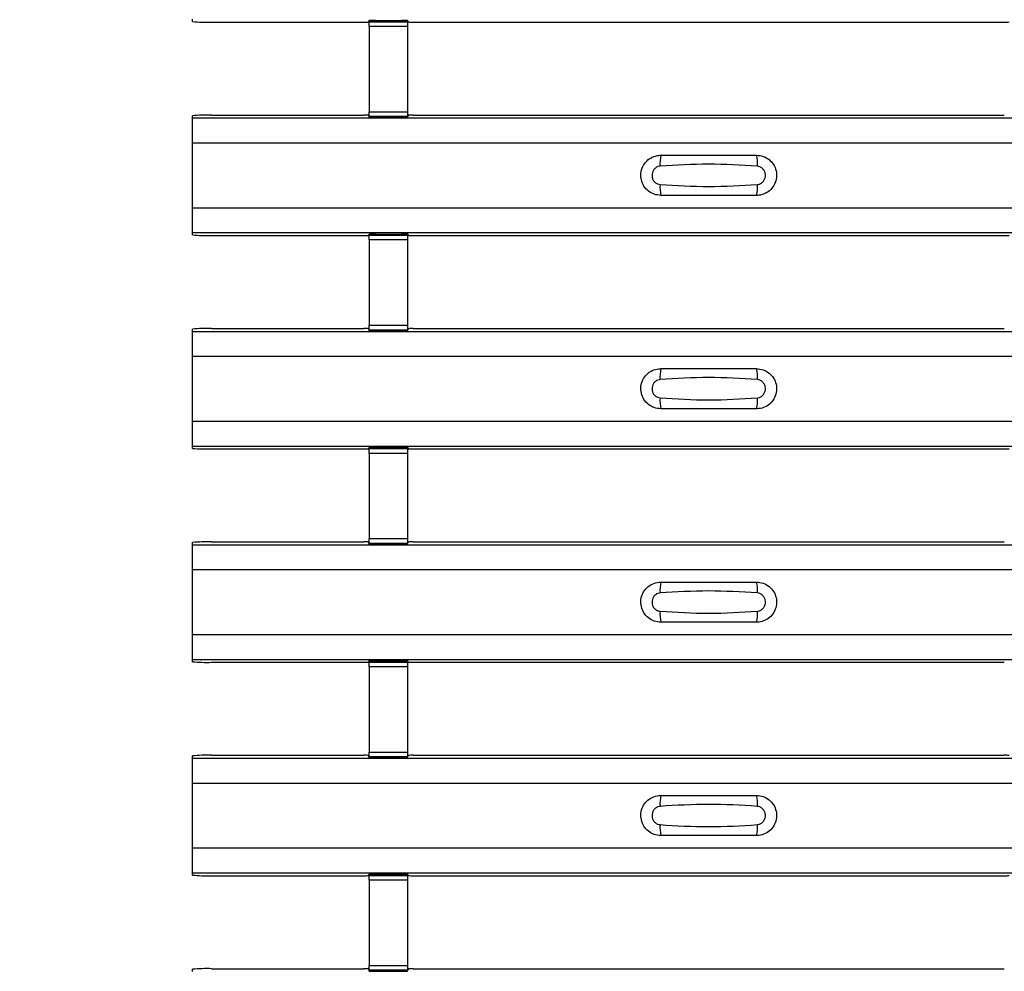
# Model space of a CAD drawing. Units: millimetres. Extents: x 60 to 1890, y 85 to 1098.
# Drawn here: x 148 to 199, y 277 to 327 of the extents above; entities that cross this region are included whole.
import ezdxf

# ---------------------------------------------------------------- set-up
doc = ezdxf.new("R2010")
doc.units = ezdxf.units.MM
doc.layers.add('ARTICLE NUMBER', color=7, linetype='Continuous')
doc.layers.add('DIMENSION', color=3, linetype='Continuous', lineweight=25)
doc.styles.add('BEMSTIL', font='arial.ttf', dxfattribs={"width": 0.8})
doc.dimstyles.new('ACO wymiarowanie', dxfattribs={"dimscale": 10, "dimtxt": 3.5, "dimasz": 2.5, "dimexe": 1, "dimexo": 1, "dimgap": 1, "dimtad": 1, "dimdec": 0, "dimtxsty": 'BEMSTIL', "dimcen": 3, "dimclrd": 3, "dimclre": 3, "dimclrt": 2, "dimadec": 0, "dimazin": 0, "dimtfac": 0.875, "dimtdec": 0, "dimtmove": 0, "dimatfit": 0, "dimfxl": 1, "dimtolj": 1, "dimlwd": 25, "dimlwe": 25, "dimarcsym": 0})

# ---------------------------------------------------------------- blocks, each defined once
blk = doc.blocks.new('*D230')
at = {"layer": 'Defpoints', "color": 0, "transparency": 16777216}
for p in [(106.635, 674.808), (156.635, 674.808), (156.635, 84.808)]:
    blk.add_point(p, dxfattribs=at)
at = {"layer": 'DIMENSION', "color": 3, "lineweight": 25, "transparency": 16777216}
for p, q in [((146.635, 674.808), (96.635, 674.808)), ((106.635, 109.808), (106.635, 649.808)), ((146.635, 84.808), (96.635, 84.808))]:
    blk.add_line(p, q, dxfattribs=at)
at = {"layer": 'DIMENSION', "color": 3, "transparency": 16777216}
for points in [[(102.468, 649.808), (110.802, 649.808), (106.635, 674.808)], [(102.468, 109.808), (110.802, 109.808), (106.635, 84.808)]]:
    blk.add_solid(points, dxfattribs=at)
at = {"layer": 'DIMENSION', "color": 2, "transparency": 16777216, "insert": (60.895, 379.808), "char_height": 35, "attachment_point": 2, "rotation": 90, "style": 'BEMSTIL'}
blk.add_mtext('\\A1;590', dxfattribs=at)
blk = doc.blocks.new('1370167_001_Top_view')
for p, q in [((-295, 241.646), (-295, 241.765)), ((-294, 241.616), (-286.041, 241.616)), ((-285.791, 241.623), (-285.75, 241.684)), ((-285.75, 241.702), (-285.75, 241.677)), ((-283.75, 241.677), (-285.75, 241.677)), ((-285.75, 241.676), (-285.75, 241.677)), ((-285.75, 241.676), (-285.75, 241.632)), ((-283.75, 241.676), (-285.75, 241.676)), ((-285.75, 241.632), (-283.75, 241.632)), ((-285.75, 241.382), (-285.75, 241.632)), ((-285.738, 241.702), (-285.725, 241.722)), ((-285.725, 241.722), (-285.425, 241.721)), ((-285.425, 241.721), (-285.438, 241.702)), ((-285.425, 241.722), (-285.425, 241.721)), ((-285.425, 241.721), (-285.425, 241.721)), ((-285.425, 241.721), (-285.425, 241.721)), ((-284.075, 241.721), (-283.775, 241.722)), ((-284.075, 241.721), (-284.075, 241.722)), ((-284.075, 241.721), (-284.075, 241.721)), ((-284.075, 241.721), (-284.075, 241.721)), ((-284.062, 241.702), (-284.075, 241.721)), ((-283.775, 241.722), (-283.762, 241.702)), ((-283.75, 241.702), (-283.75, 241.677)), ((-283.75, 241.684), (-283.709, 241.623)), ((-283.75, 241.677), (-283.75, 241.676)), ((-283.75, 241.676), (-283.75, 241.632)), ((-283.75, 241.632), (-283.75, 241.382)), ((-283.459, 241.616), (-252.541, 241.616)), ((-285.75, 241.382), (-285.75, 236.92)), ((-283.75, 241.382), (-285.75, 241.382)), ((-283.75, 241.382), (-283.75, 236.92)), ((-285.75, 236.67), (-285.75, 236.92)), ((-285.75, 236.92), (-283.75, 236.92)), ((-283.75, 236.92), (-283.75, 236.67)), ((-295, 236.599), (-295, 236.719)), ((-295, 235.299), (-295, 236.599)), ((-295, 236.599), (295, 236.599)), ((-295, 236.599), (-295, 236.599)), ((-295, 236.599), (295, 236.599)), ((-294, 236.749), (-286.041, 236.749)), ((-285.75, 236.681), (-285.791, 236.742)), ((-283.75, 236.67), (-285.75, 236.67)), ((-285.75, 236.626), (-285.75, 236.67)), ((-285.75, 236.624), (-285.75, 236.626)), ((-285.75, 236.626), (-283.75, 236.626)), ((-285.75, 236.624), (-283.75, 236.624)), ((-283.709, 236.742), (-283.75, 236.681)), ((-283.75, 236.626), (-283.75, 236.67)), ((-283.75, 236.626), (-283.75, 236.624)), ((-283.459, 236.749), (-252.541, 236.749)), ((-295, 231.899), (-295, 235.299)), ((-295, 235.299), (295, 235.299)), ((-295, 230.599), (-295, 231.899)), ((-295, 231.899), (295, 231.899)), ((-295, 230.599), (295, 230.599)), ((-295, 230.599), (-295, 230.599)), ((-295, 230.479), (-295, 230.599)), ((-295, 230.599), (295, 230.599)), ((-294, 230.449), (-286.041, 230.449)), ((-285.791, 230.456), (-285.75, 230.517)), ((-285.75, 230.535), (-285.75, 230.51)), ((-283.75, 230.51), (-285.75, 230.51)), ((-285.75, 230.509), (-285.75, 230.51)), ((-285.75, 230.509), (-285.75, 230.465)), ((-283.75, 230.509), (-285.75, 230.509)), ((-285.75, 230.465), (-283.75, 230.465)), ((-285.75, 230.215), (-285.75, 230.465)), ((-285.75, 230.215), (-285.75, 225.753)), ((-283.75, 230.215), (-285.75, 230.215)), ((-285.738, 230.535), (-285.725, 230.555)), ((-285.725, 230.555), (-285.425, 230.555)), ((-285.425, 230.554), (-285.438, 230.535)), ((-285.425, 230.555), (-285.425, 230.554)), ((-285.425, 230.555), (-285.425, 230.554)), ((-285.425, 230.554), (-285.425, 230.554)), ((-284.075, 230.555), (-283.775, 230.555)), ((-284.075, 230.554), (-284.075, 230.555)), ((-284.075, 230.554), (-284.075, 230.555)), ((-284.075, 230.554), (-284.075, 230.554)), ((-284.062, 230.535), (-284.075, 230.554)), ((-283.775, 230.555), (-283.762, 230.535)), ((-283.75, 230.535), (-283.75, 230.51)), ((-283.75, 230.517), (-283.709, 230.456)), ((-283.75, 230.51), (-283.75, 230.509)), ((-283.75, 230.509), (-283.75, 230.465)), ((-283.75, 230.465), (-283.75, 230.215)), ((-283.75, 230.215), (-283.75, 225.753)), ((-283.459, 230.449), (-252.541, 230.449)), ((-295, 225.433), (-295, 225.552)), ((-294, 225.582), (-286.041, 225.582)), ((-285.75, 225.514), (-285.791, 225.575)), ((-285.75, 225.503), (-285.75, 225.753)), ((-285.75, 225.753), (-283.75, 225.753)), ((-283.75, 225.753), (-283.75, 225.503)), ((-283.709, 225.575), (-283.75, 225.514)), ((-283.459, 225.582), (-252.541, 225.582)), ((-295, 225.432), (-295, 225.433)), ((-295, 225.433), (295, 225.433)), ((-295, 224.132), (-295, 225.432)), ((-295, 225.432), (295, 225.432)), ((-283.75, 225.503), (-285.75, 225.503)), ((-285.75, 225.459), (-285.75, 225.503)), ((-285.75, 225.458), (-285.75, 225.459)), ((-285.75, 225.459), (-283.75, 225.459)), ((-285.75, 225.458), (-283.75, 225.458)), ((-283.75, 225.459), (-283.75, 225.503)), ((-283.75, 225.459), (-283.75, 225.458)), ((-295, 220.732), (-295, 224.132)), ((-295, 224.132), (295, 224.132)), ((-295, 219.432), (-295, 220.732)), ((-295, 220.732), (295, 220.732)), ((-295, 219.432), (295, 219.432)), ((-295, 219.432), (-295, 219.432)), ((-295, 219.312), (-295, 219.432)), ((-295, 219.432), (295, 219.432)), ((-285.75, 219.368), (-285.75, 219.344)), ((-285.738, 219.368), (-285.725, 219.388)), ((-285.725, 219.388), (-285.425, 219.388)), ((-285.425, 219.387), (-285.438, 219.368)), ((-285.425, 219.388), (-285.425, 219.387)), ((-285.425, 219.388), (-285.425, 219.388)), ((-285.425, 219.388), (-285.425, 219.388)), ((-284.075, 219.388), (-283.775, 219.388)), ((-284.075, 219.388), (-284.075, 219.388)), ((-284.075, 219.387), (-284.075, 219.388)), ((-284.075, 219.388), (-284.075, 219.388)), ((-284.062, 219.368), (-284.075, 219.387)), ((-283.775, 219.388), (-283.762, 219.368)), ((-283.75, 219.368), (-283.75, 219.344)), ((-294, 219.282), (-286.041, 219.282)), ((-285.791, 219.29), (-285.75, 219.351)), ((-283.75, 219.344), (-285.75, 219.344)), ((-285.75, 219.342), (-285.75, 219.344)), ((-285.75, 219.342), (-285.75, 219.298)), ((-283.75, 219.342), (-285.75, 219.342)), ((-285.75, 219.298), (-283.75, 219.298)), ((-285.75, 219.048), (-285.75, 219.298)), ((-285.75, 219.048), (-285.75, 214.586)), ((-283.75, 219.048), (-285.75, 219.048)), ((-283.75, 219.351), (-283.709, 219.29)), ((-283.75, 219.344), (-283.75, 219.342)), ((-283.75, 219.342), (-283.75, 219.298)), ((-283.75, 219.298), (-283.75, 219.048)), ((-283.75, 219.048), (-283.75, 214.586)), ((-283.459, 219.282), (-252.541, 219.282)), ((-295, 214.266), (-295, 214.386)), ((-295, 212.966), (-295, 214.266)), ((-295, 214.266), (295, 214.266)), ((-295, 214.266), (-295, 214.266)), ((-295, 214.266), (295, 214.266)), ((-294, 214.416), (-286.041, 214.416)), ((-285.75, 214.347), (-285.791, 214.408)), ((-285.75, 214.336), (-285.75, 214.586)), ((-285.75, 214.586), (-283.75, 214.586)), ((-283.75, 214.336), (-285.75, 214.336)), ((-285.75, 214.292), (-285.75, 214.336)), ((-285.75, 214.291), (-285.75, 214.292)), ((-285.75, 214.292), (-283.75, 214.292)), ((-285.75, 214.291), (-283.75, 214.291)), ((-283.75, 214.586), (-283.75, 214.336)), ((-283.709, 214.408), (-283.75, 214.347)), ((-283.75, 214.292), (-283.75, 214.336)), ((-283.75, 214.292), (-283.75, 214.291)), ((-283.459, 214.416), (-252.541, 214.416)), ((-295, 209.566), (-295, 212.966)), ((-295, 212.966), (295, 212.966)), ((-295, 208.266), (-295, 209.566)), ((-295, 209.566), (295, 209.566)), ((-295, 208.266), (295, 208.266)), ((-295, 208.265), (-295, 208.266)), ((-295, 208.146), (-295, 208.265)), ((-295, 208.265), (295, 208.265)), ((-294, 208.116), (-286.041, 208.116)), ((-285.791, 208.123), (-285.75, 208.184)), ((-285.75, 208.202), (-285.75, 208.177)), ((-283.75, 208.177), (-285.75, 208.177)), ((-285.75, 208.176), (-285.75, 208.177)), ((-285.75, 208.176), (-285.75, 208.131)), ((-283.75, 208.176), (-285.75, 208.176)), ((-285.75, 208.131), (-283.75, 208.131)), ((-285.75, 207.882), (-285.75, 208.131)), ((-285.738, 208.202), (-285.725, 208.221)), ((-285.725, 208.221), (-285.425, 208.221)), ((-285.425, 208.221), (-285.438, 208.202)), ((-285.425, 208.222), (-285.425, 208.221)), ((-285.425, 208.221), (-285.425, 208.221)), ((-285.425, 208.221), (-285.425, 208.221)), ((-284.075, 208.221), (-284.075, 208.222)), ((-284.075, 208.221), (-283.775, 208.221)), ((-284.075, 208.221), (-284.075, 208.221)), ((-284.075, 208.221), (-284.075, 208.221)), ((-284.062, 208.202), (-284.075, 208.221)), ((-283.775, 208.221), (-283.762, 208.202)), ((-283.75, 208.202), (-283.75, 208.177)), ((-283.75, 208.184), (-283.709, 208.123)), ((-283.75, 208.177), (-283.75, 208.176)), ((-283.75, 208.176), (-283.75, 208.131)), ((-283.75, 208.131), (-283.75, 207.882)), ((-283.459, 208.116), (-252.541, 208.116)), ((-285.75, 207.882), (-285.75, 203.42)), ((-283.75, 207.882), (-285.75, 207.882)), ((-283.75, 207.882), (-283.75, 203.42)), ((-285.75, 203.17), (-285.75, 203.42)), ((-285.75, 203.42), (-283.75, 203.42)), ((-283.75, 203.42), (-283.75, 203.17)), ((-295, 203.099), (-295, 203.219)), ((-295, 203.099), (295, 203.099)), ((-295, 201.799), (-295, 203.099)), ((-295, 203.099), (-295, 203.099)), ((-295, 203.099), (295, 203.099)), ((-294, 203.249), (-286.041, 203.249)), ((-285.75, 203.181), (-285.791, 203.242)), ((-283.75, 203.17), (-285.75, 203.17)), ((-285.75, 203.125), (-285.75, 203.17)), ((-285.75, 203.124), (-285.75, 203.125)), ((-285.75, 203.125), (-283.75, 203.125)), ((-285.75, 203.124), (-283.75, 203.124)), ((-283.709, 203.242), (-283.75, 203.181)), ((-283.75, 203.125), (-283.75, 203.17)), ((-283.75, 203.125), (-283.75, 203.124)), ((-283.459, 203.249), (-252.541, 203.249)), ((-295, 198.399), (-295, 201.799)), ((-295, 201.799), (295, 201.799)), ((-295, 197.099), (-295, 198.399)), ((-295, 198.399), (295, 198.399)), ((-295, 197.099), (295, 197.099)), ((-295, 197.099), (-295, 197.099)), ((-295, 196.979), (-295, 197.099)), ((-295, 197.099), (295, 197.099)), ((-294, 196.949), (-286.041, 196.949)), ((-285.791, 196.956), (-285.75, 197.017)), ((-285.75, 197.035), (-285.75, 197.01)), ((-283.75, 197.01), (-285.75, 197.01)), ((-285.75, 197.009), (-285.75, 197.01)), ((-285.75, 197.009), (-285.75, 196.965)), ((-283.75, 197.009), (-285.75, 197.009)), ((-285.75, 196.965), (-283.75, 196.965)), ((-285.75, 196.715), (-285.75, 196.965)), ((-285.75, 196.715), (-285.75, 192.253)), ((-283.75, 196.715), (-285.75, 196.715)), ((-285.738, 197.035), (-285.725, 197.055)), ((-285.725, 197.055), (-285.425, 197.055)), ((-285.425, 197.054), (-285.438, 197.035)), ((-285.425, 197.055), (-285.425, 197.054)), ((-285.425, 197.055), (-285.425, 197.054)), ((-285.425, 197.054), (-285.425, 197.054)), ((-284.075, 197.055), (-283.775, 197.055)), ((-284.075, 197.054), (-284.075, 197.055)), ((-284.075, 197.054), (-284.075, 197.055)), ((-284.075, 197.054), (-284.075, 197.054)), ((-284.062, 197.035), (-284.075, 197.054)), ((-283.775, 197.055), (-283.762, 197.035)), ((-283.75, 197.035), (-283.75, 197.01)), ((-283.75, 197.017), (-283.709, 196.956)), ((-283.75, 197.01), (-283.75, 197.009)), ((-283.75, 197.009), (-283.75, 196.965)), ((-283.75, 196.965), (-283.75, 196.715)), ((-283.75, 196.715), (-283.75, 192.253)), ((-283.459, 196.949), (-252.541, 196.949)), ((-294, 192.082), (-286.041, 192.082)), ((-285.75, 192.003), (-285.75, 192.253)), ((-285.75, 192.253), (-283.75, 192.253)), ((-283.75, 192.253), (-283.75, 192.003)), ((-283.459, 192.082), (-252.541, 192.082)), ((-295, 191.932), (-295, 192.052)), ((-285.75, 192.014), (-285.791, 192.075)), ((-283.75, 192.003), (-285.75, 192.003)), ((-285.75, 191.959), (-285.75, 192.003)), ((-285.75, 191.958), (-285.75, 191.959)), ((-285.75, 191.959), (-283.75, 191.959)), ((-285.75, 191.958), (-283.75, 191.958)), ((-283.709, 192.075), (-283.75, 192.014)), ((-283.75, 191.959), (-283.75, 192.003)), ((-283.75, 191.959), (-283.75, 191.958))]:
    blk.add_line(p, q)
for centre, radius, start, end in [((-294.25, 249.975), 8.363, 264.8534, 271.7114), ((-285.98, 243.804), 2.189, 268.4091, 274.9582), ((-283.52, 243.804), 2.189, 265.0418, 271.5909), ((-252.48, 243.804), 2.189, 268.4091, 274.9582), ((-294.25, 228.389), 8.363, 88.2886, 95.1466), ((-285.98, 234.561), 2.189, 85.0418, 91.5909), ((-283.52, 234.561), 2.189, 88.4091, 94.9582), ((-268.603, 234.208), 1.948, 166.9074, 183.8529), ((-267.397, 234.208), 1.948, 356.1468, 13.0936), ((-268.603, 232.99), 1.948, 176.1472, 193.0924), ((-267.397, 232.99), 1.948, 346.9065, 3.8531), ((-294.25, 238.809), 8.363, 264.8534, 271.7114), ((-285.98, 232.637), 2.189, 268.4091, 274.9582), ((-283.52, 232.637), 2.189, 265.0418, 271.5909), ((-252.48, 232.637), 2.189, 268.4091, 274.9582), ((-294.25, 217.223), 8.363, 88.2886, 95.1466), ((-285.98, 223.394), 2.189, 85.0418, 91.5909), ((-283.52, 223.394), 2.189, 88.4091, 94.9582), ((-268.603, 223.041), 1.948, 166.9074, 183.8529), ((-267.397, 223.041), 1.948, 356.1468, 13.0936), ((-268.603, 221.824), 1.948, 176.1472, 193.0924), ((-267.397, 221.824), 1.948, 346.9065, 3.8531), ((-294.25, 227.642), 8.363, 264.8534, 271.7114), ((-285.98, 221.47), 2.189, 268.4091, 274.9582), ((-283.52, 221.47), 2.189, 265.0418, 271.5909), ((-252.48, 221.47), 2.189, 268.4091, 274.9582), ((-294.25, 206.056), 8.363, 88.2886, 95.1466), ((-285.98, 212.228), 2.189, 85.0418, 91.5909), ((-283.52, 212.228), 2.189, 88.4091, 94.9582), ((-268.603, 211.874), 1.948, 166.9074, 183.8529), ((-267.397, 211.874), 1.948, 356.1468, 13.0936), ((-268.603, 210.657), 1.948, 176.1472, 193.0924), ((-267.397, 210.657), 1.948, 346.9065, 3.8531), ((-294.25, 216.475), 8.363, 264.8534, 271.7114), ((-285.98, 210.304), 2.189, 268.4091, 274.9582), ((-283.52, 210.304), 2.189, 265.0418, 271.5909), ((-294.25, 194.889), 8.363, 88.2886, 95.1466), ((-285.98, 201.061), 2.189, 85.0418, 91.5909), ((-283.52, 201.061), 2.189, 88.4091, 94.9582), ((-252.48, 201.061), 2.189, 85.0418, 91.5909), ((-268.603, 200.708), 1.948, 166.9074, 183.8529), ((-267.397, 200.708), 1.948, 356.1468, 13.0936), ((-268.603, 199.49), 1.948, 176.1472, 193.0924), ((-267.397, 199.49), 1.948, 346.9065, 3.8531), ((-294.25, 205.308), 8.363, 264.8534, 271.7114), ((-285.98, 199.137), 2.189, 268.4091, 274.9582), ((-283.52, 199.137), 2.189, 265.0418, 271.5909), ((-252.48, 199.137), 2.189, 268.4091, 274.9582), ((-294.25, 183.723), 8.363, 88.2886, 95.1466), ((-285.98, 189.894), 2.189, 85.0418, 91.5909), ((-283.52, 189.894), 2.189, 88.4091, 94.9582)]:
    blk.add_arc(centre, radius, start, end)
for points, knots in [([(-270.5, 232.549), (-270.618, 232.561), (-270.853, 232.584), (-271.167, 232.764), (-271.406, 233.029), (-271.543, 233.361), (-271.563, 233.72), (-271.463, 234.065), (-271.255, 234.358), (-270.962, 234.564), (-270.694, 234.642), (-270.538, 234.648), (-270.5, 234.649)], [0, 0, 0, 0, 0.10701, 0.214127, 0.321285, 0.428584, 0.535945, 0.643309, 0.750673, 0.857994, 0.965121, 1, 1, 1, 1]), ([(-270.5, 234.649), (-269.669, 234.649), (-268.002, 234.649), (-266.336, 234.649), (-265.5, 234.649)], [0, 0, 0, 0, 0.4986, 1, 1, 1, 1]), ([(-265.5, 234.649), (-265.382, 234.637), (-265.147, 234.614), (-264.833, 234.434), (-264.594, 234.169), (-264.457, 233.837), (-264.437, 233.478), (-264.537, 233.133), (-264.745, 232.84), (-265.038, 232.634), (-265.306, 232.556), (-265.462, 232.55), (-265.5, 232.549)], [0, 0, 0, 0, 0.1070101, 0.2141273, 0.3212853, 0.4285845, 0.5359454, 0.643309, 0.7506734, 0.8579941, 0.9651217, 1, 1, 1, 1]), ([(-270.546, 234.077), (-270.561, 234.075), (-270.623, 234.07), (-270.729, 234.029), (-270.846, 233.936), (-270.93, 233.805), (-270.971, 233.652), (-270.962, 233.494), (-270.907, 233.347), (-270.811, 233.228), (-270.687, 233.145), (-270.592, 233.129), (-270.546, 233.121)], [0, 0, 0, 0, 0.032112, 0.133594, 0.239684, 0.349692, 0.462127, 0.575173, 0.686937, 0.79559, 0.90006, 1, 1, 1, 1]), ([(-265.454, 234.077), (-266.305, 234.129), (-268.002, 234.234), (-269.7, 234.129), (-270.546, 234.077)], [0, 0, 0, 0, 0.5014041, 1, 1, 1, 1]), ([(-265.454, 233.121), (-265.439, 233.123), (-265.377, 233.128), (-265.271, 233.169), (-265.154, 233.262), (-265.07, 233.393), (-265.029, 233.545), (-265.038, 233.704), (-265.093, 233.851), (-265.189, 233.97), (-265.313, 234.053), (-265.408, 234.069), (-265.454, 234.077)], [0, 0, 0, 0, 0.032112, 0.133595, 0.239686, 0.349694, 0.462129, 0.575174, 0.686936, 0.79559, 0.90006, 1, 1, 1, 1]), ([(-270.546, 233.121), (-269.695, 233.069), (-267.998, 232.964), (-266.3, 233.069), (-265.454, 233.121)], [0, 0, 0, 0, 0.501402, 1, 1, 1, 1]), ([(-265.5, 232.549), (-266.331, 232.549), (-267.998, 232.549), (-269.664, 232.549), (-270.5, 232.549)], [0, 0, 0, 0, 0.4986, 1, 1, 1, 1]), ([(-270.5, 221.382), (-270.618, 221.394), (-270.853, 221.417), (-271.167, 221.597), (-271.406, 221.862), (-271.543, 222.195), (-271.563, 222.553), (-271.463, 222.898), (-271.255, 223.191), (-270.962, 223.397), (-270.694, 223.476), (-270.538, 223.481), (-270.5, 223.482)], [0, 0, 0, 0, 0.10701, 0.214127, 0.321285, 0.428584, 0.535945, 0.643309, 0.750673, 0.857994, 0.965121, 1, 1, 1, 1]), ([(-265.454, 222.91), (-266.305, 222.963), (-268.002, 223.068), (-269.7, 222.963), (-270.546, 222.91)], [0, 0, 0, 0, 0.501404, 1, 1, 1, 1]), ([(-270.5, 223.482), (-269.669, 223.482), (-268.002, 223.482), (-266.336, 223.482), (-265.5, 223.482)], [0, 0, 0, 0, 0.4986, 1, 1, 1, 1]), ([(-265.5, 223.482), (-265.382, 223.471), (-265.147, 223.448), (-264.833, 223.268), (-264.594, 223.002), (-264.457, 222.67), (-264.437, 222.311), (-264.537, 221.966), (-264.745, 221.674), (-265.038, 221.468), (-265.306, 221.389), (-265.462, 221.384), (-265.5, 221.382)], [0, 0, 0, 0, 0.10701, 0.214127, 0.321285, 0.428584, 0.535945, 0.643309, 0.750673, 0.857994, 0.965122, 1, 1, 1, 1]), ([(-270.546, 222.91), (-270.561, 222.909), (-270.623, 222.903), (-270.729, 222.863), (-270.846, 222.769), (-270.93, 222.639), (-270.971, 222.486), (-270.962, 222.327), (-270.907, 222.18), (-270.811, 222.061), (-270.687, 221.978), (-270.592, 221.962), (-270.546, 221.954)], [0, 0, 0, 0, 0.032112, 0.133594, 0.239684, 0.349692, 0.462127, 0.575173, 0.686937, 0.79559, 0.90006, 1, 1, 1, 1]), ([(-265.454, 221.954), (-265.439, 221.956), (-265.377, 221.962), (-265.271, 222.002), (-265.154, 222.096), (-265.07, 222.226), (-265.029, 222.379), (-265.038, 222.538), (-265.093, 222.685), (-265.189, 222.803), (-265.313, 222.887), (-265.408, 222.902), (-265.454, 222.91)], [0, 0, 0, 0, 0.032112, 0.133595, 0.239686, 0.349694, 0.462129, 0.575174, 0.686936, 0.79559, 0.90006, 1, 1, 1, 1]), ([(-270.546, 221.954), (-269.695, 221.902), (-267.998, 221.797), (-266.3, 221.902), (-265.454, 221.954)], [0, 0, 0, 0, 0.5014018, 1, 1, 1, 1]), ([(-265.5, 221.382), (-266.331, 221.382), (-267.998, 221.382), (-269.664, 221.382), (-270.5, 221.382)], [0, 0, 0, 0, 0.4986, 1, 1, 1, 1]), ([(-270.5, 210.216), (-270.618, 210.227), (-270.853, 210.25), (-271.167, 210.43), (-271.406, 210.696), (-271.543, 211.028), (-271.563, 211.386), (-271.463, 211.732), (-271.255, 212.024), (-270.962, 212.23), (-270.694, 212.309), (-270.538, 212.314), (-270.5, 212.316)], [0, 0, 0, 0, 0.10701, 0.214127, 0.321285, 0.428584, 0.535945, 0.643309, 0.750673, 0.857994, 0.965121, 1, 1, 1, 1]), ([(-270.5, 212.316), (-269.669, 212.316), (-268.002, 212.316), (-266.336, 212.316), (-265.5, 212.316)], [0, 0, 0, 0, 0.4986, 1, 1, 1, 1]), ([(-265.5, 212.316), (-265.382, 212.304), (-265.147, 212.281), (-264.833, 212.101), (-264.594, 211.835), (-264.457, 211.503), (-264.437, 211.145), (-264.537, 210.8), (-264.745, 210.507), (-265.038, 210.301), (-265.306, 210.222), (-265.462, 210.217), (-265.5, 210.216)], [0, 0, 0, 0, 0.10701, 0.214127, 0.321285, 0.428584, 0.535945, 0.643309, 0.750673, 0.857994, 0.965122, 1, 1, 1, 1]), ([(-270.546, 211.743), (-270.561, 211.742), (-270.623, 211.736), (-270.729, 211.696), (-270.846, 211.602), (-270.93, 211.472), (-270.971, 211.319), (-270.962, 211.16), (-270.907, 211.013), (-270.811, 210.894), (-270.687, 210.811), (-270.592, 210.795), (-270.546, 210.788)], [0, 0, 0, 0, 0.032112, 0.133594, 0.239684, 0.349692, 0.462127, 0.575173, 0.686937, 0.79559, 0.90006, 1, 1, 1, 1]), ([(-265.454, 211.743), (-266.305, 211.796), (-268.002, 211.901), (-269.7, 211.796), (-270.546, 211.743)], [0, 0, 0, 0, 0.501404, 1, 1, 1, 1]), ([(-265.454, 210.788), (-265.439, 210.789), (-265.377, 210.795), (-265.271, 210.835), (-265.154, 210.929), (-265.07, 211.059), (-265.029, 211.212), (-265.038, 211.371), (-265.093, 211.518), (-265.189, 211.637), (-265.313, 211.72), (-265.408, 211.736), (-265.454, 211.743)], [0, 0, 0, 0, 0.032112, 0.133595, 0.239686, 0.349694, 0.462129, 0.575174, 0.686936, 0.79559, 0.90006, 1, 1, 1, 1]), ([(-270.546, 210.788), (-269.695, 210.735), (-267.998, 210.63), (-266.3, 210.735), (-265.454, 210.788)], [0, 0, 0, 0, 0.5014018, 1, 1, 1, 1]), ([(-265.5, 210.216), (-266.331, 210.216), (-267.998, 210.216), (-269.664, 210.216), (-270.5, 210.216)], [0, 0, 0, 0, 0.4986, 1, 1, 1, 1]), ([(-270.5, 199.049), (-270.618, 199.06), (-270.853, 199.083), (-271.167, 199.263), (-271.406, 199.529), (-271.543, 199.861), (-271.563, 200.22), (-271.463, 200.565), (-271.255, 200.858), (-270.962, 201.064), (-270.694, 201.142), (-270.538, 201.148), (-270.5, 201.149)], [0, 0, 0, 0, 0.10701, 0.214127, 0.321285, 0.428584, 0.535945, 0.643309, 0.750673, 0.857994, 0.965121, 1, 1, 1, 1]), ([(-270.5, 201.149), (-269.669, 201.149), (-268.002, 201.149), (-266.336, 201.149), (-265.5, 201.149)], [0, 0, 0, 0, 0.4986, 1, 1, 1, 1]), ([(-265.5, 201.149), (-265.382, 201.137), (-265.147, 201.114), (-264.833, 200.934), (-264.594, 200.669), (-264.457, 200.337), (-264.437, 199.978), (-264.537, 199.633), (-264.745, 199.34), (-265.038, 199.134), (-265.306, 199.055), (-265.462, 199.05), (-265.5, 199.049)], [0, 0, 0, 0, 0.10701, 0.214127, 0.321285, 0.428584, 0.535945, 0.643309, 0.750673, 0.857994, 0.965122, 1, 1, 1, 1]), ([(-270.546, 200.577), (-270.561, 200.575), (-270.623, 200.569), (-270.729, 200.529), (-270.846, 200.436), (-270.93, 200.305), (-270.971, 200.152), (-270.962, 199.994), (-270.907, 199.846), (-270.811, 199.728), (-270.687, 199.644), (-270.592, 199.629), (-270.546, 199.621)], [0, 0, 0, 0, 0.032112, 0.133594, 0.239684, 0.349692, 0.462127, 0.575173, 0.686937, 0.79559, 0.90006, 1, 1, 1, 1]), ([(-265.454, 200.577), (-266.305, 200.629), (-268.002, 200.734), (-269.7, 200.629), (-270.546, 200.577)], [0, 0, 0, 0, 0.501404, 1, 1, 1, 1]), ([(-265.454, 199.621), (-265.439, 199.622), (-265.377, 199.628), (-265.271, 199.668), (-265.154, 199.762), (-265.07, 199.893), (-265.029, 200.045), (-265.038, 200.204), (-265.093, 200.351), (-265.189, 200.47), (-265.313, 200.553), (-265.408, 200.569), (-265.454, 200.577)], [0, 0, 0, 0, 0.032112, 0.133595, 0.239686, 0.349694, 0.462129, 0.575174, 0.686936, 0.79559, 0.90006, 1, 1, 1, 1]), ([(-270.546, 199.621), (-269.695, 199.568), (-267.998, 199.464), (-266.3, 199.569), (-265.454, 199.621)], [0, 0, 0, 0, 0.5014018, 1, 1, 1, 1]), ([(-265.5, 199.049), (-266.331, 199.049), (-267.998, 199.049), (-269.664, 199.049), (-270.5, 199.049)], [0, 0, 0, 0, 0.4986, 1, 1, 1, 1])]:
    blk.add_open_spline(points, degree=3, knots=knots)

msp = doc.modelspace()

# ---------------------------------------------------------------- block references
at = {"layer": 'ARTICLE NUMBER'}
msp.add_blockref('1370167_001_Top_view', (451.635, 84.808), dxfattribs=at)

# ---------------------------------------------------------------- dimensions: what is measured, and where the dimension line sits
at = {"layer": 'DIMENSION'}
dim = msp.add_linear_dim(base=(106.635, 674.808), p1=(156.635, 84.808), p2=(156.635, 674.808), angle=90, dimstyle='ACO wymiarowanie', dxfattribs=at)
dim.commit()
dim.dimension.update_dxf_attribs({"geometry": '*D230', "text_midpoint": (106.635, 379.808), "dimtype": 160})

doc.saveas('drawing.dxf')
